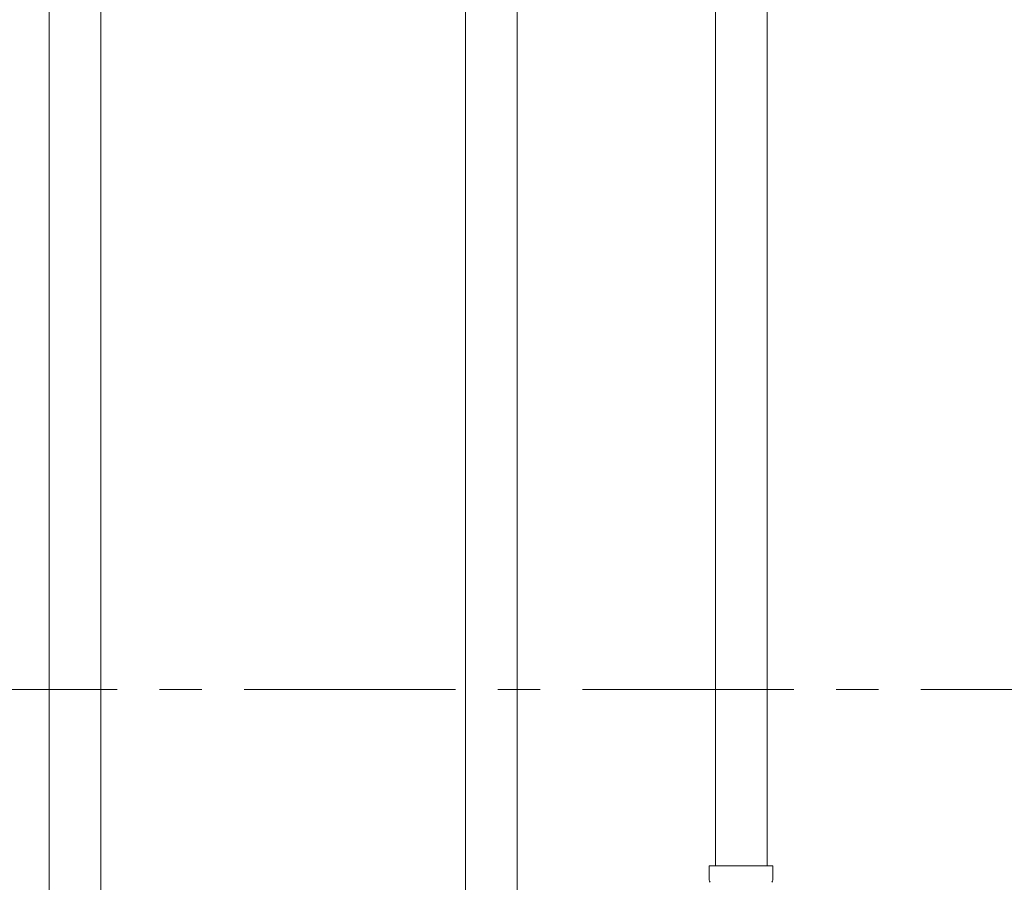
# Model space of a CAD drawing. Units: millimetres. Extents: x 3392 to 15622, y 3126 to 10075.
# Drawn here: x 6755 to 7051, y 4535 to 4794 of the extents above; entities that cross this region are included whole.
import ezdxf

# ---------------------------------------------------------------- set-up
doc = ezdxf.new("R2010")
doc.units = ezdxf.units.MM
doc.linetypes.add('CENTER', pattern=[50.8, 31.75, -6.35, 6.35, -6.35])
doc.linetypes.add('実線', pattern=[0])
doc.layers.add('NoLayerName_010', color=7, linetype='Continuous')
doc.layers.add('ガス管', color=7, linetype='Continuous')
doc.layers.add('図面枠', color=7, linetype='Continuous', lineweight=50)

msp = doc.modelspace()

# ---------------------------------------------------------------- linework, layer by layer
at = {"color": 3, "lineweight": 9}
for p, q in [((6964.02, 5065.9), (6964.02, 4539.9)), ((6979.52, 5048.24), (6979.52, 4539.9)), ((6962.19, 4539.9), (6981.29, 4539.9)), ((6962.19, 4539.9), (6962.19, 4535.67)), ((6981.29, 4539.9), (6981.29, 4535.67))]:
    msp.add_line(p, q, dxfattribs=at)
for centre, start, end in [((6963.19, 4535.67), 180, 225), ((6980.29, 4535.67), 315, 0)]:
    msp.add_arc(centre, 1, start, end, dxfattribs=at)
at = {"layer": 'NoLayerName_010', "color": 3, "linetype": 'Continuous', "lineweight": 9}
for p, q in [((6764.02, 5065.9), (6764.02, 4139.9)), ((6779.52, 5065.9), (6779.52, 4139.9))]:
    msp.add_line(p, q, dxfattribs=at)
at = {"layer": 'ガス管', "color": 6, "linetype": '実線', "lineweight": 9, "ltscale": 0.001}
for p, q in [((6889.02, 4967.15), (6889.02, 4031.15)), ((6904.52, 4967.15), (6904.52, 4031.15))]:
    msp.add_line(p, q, dxfattribs=at)
at = {"layer": '図面枠', "linetype": 'CENTER', "lineweight": 9, "ltscale": 2}
msp.add_line((8105.19, 4592.8), (6071.82, 4592.8), dxfattribs=at)

doc.saveas('drawing.dxf')
